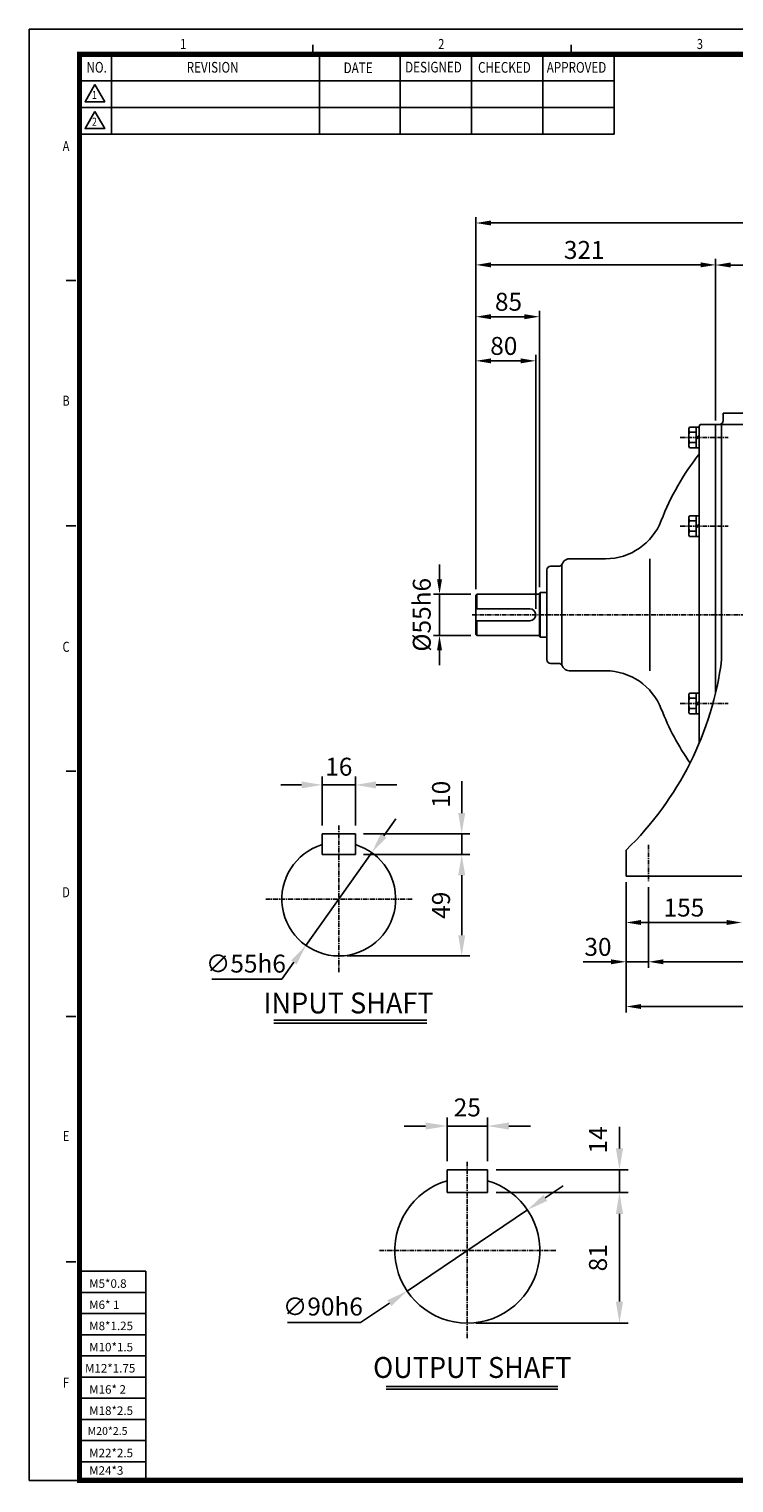
# Model space of a CAD drawing. Extents: x 2939 to 5710, y 89 to 2036.
# Drawn here: x 2939 to 3883, y 89 to 2036 of the extents above; entities that cross this region are included whole.
import ezdxf
from ezdxf.enums import TextEntityAlignment as Align

# ---------------------------------------------------------------- set-up
doc = ezdxf.new("R2010")
doc.units = 0
doc.header["$LTSCALE"] = 5
doc.header["$MEASUREMENT"] = 0
doc.linetypes.add('CENTER', pattern=[2, 1.25, -0.25, 0.25, -0.25])
doc.layers.get('0').update_dxf_attribs({"linetype": 'CONTINUOUS'})
for name, color, linetype in [('1', 7, 'CONTINUOUS'), ('4', 4, 'CONTINUOUS'), ('CENTER', 1, 'CENTER'), ('DIM', 2, 'CONTINUOUS'), ('TEXT', 4, 'CONTINUOUS'), ('THIN', 3, 'CONTINUOUS')]:
    doc.layers.add(name, color=color, linetype=linetype)
doc.styles.add('DIM', font='romans.shx', dxfattribs={"width": 0.8})
doc.styles.add('GULIM', font='txt', dxfattribs={"width": 0.95})
doc.styles.add('ROMANS', font='romans', dxfattribs={"width": 0.7})
doc.styles.get("Standard").update_dxf_attribs({"font": 'TXT.shx'})

msp = doc.modelspace()

# ---------------------------------------------------------------- linework, layer by layer
at = {"color": 4}
for p, q in [((2938.7, 2035.7), (5706.6, 2035.7)), ((2938.7, 2035.7), (2938.7, 92.6)), ((3006.2, 92.6), (2938.7, 92.6))]:
    msp.add_line(p, q, dxfattribs=at)
at = {"layer": '1'}
for p, q in [((3318.7, 2002), (3318.7, 2014.6)), ((3664.6, 2002), (3664.6, 2014.6)), ((3722.3, 1894.9), (3722.3, 2002.3)), ((3006.2, 1894.9), (3722.3, 1894.9)), ((2988.4, 1699.1), (3001.1, 1699.1)), ((2988.4, 1370.7), (3001.1, 1370.7)), ((2988.4, 1042.2), (3001.1, 1042.2)), ((2988.4, 713.7), (3001.1, 713.7)), ((2988.4, 385.3), (3001.1, 385.3)), ((3095.2, 372.7), (3006.2, 372.7)), ((3095.2, 372.7), (3095.2, 92.6))]:
    msp.add_line(p, q, dxfattribs=at)
at = {"layer": '1', "const_width": 6.92}
msp.add_lwpolyline([(5706.6, 2002), (3006.2, 2002), (3006.2, 92.6), (5706.6, 92.6)], close=True, dxfattribs=at)
at = {"layer": '1'}
for points in [[(3026.9, 1961.3), (3013.7, 1938.4), (3040, 1938.4)], [(3026.9, 1925.5), (3013.7, 1902.6), (3040, 1902.6)]]:
    msp.add_lwpolyline(points, close=True, dxfattribs=at)
at = {"layer": '4'}
for p, q in [((3049.1, 1966.5), (3049.1, 2002.3)), ((3006.2, 1966.5), (3722.3, 1966.5)), ((3049.1, 1894.9), (3049.1, 1966.5)), ((3006.2, 1930.7), (3722.3, 1930.7)), ((3095.2, 344.3), (3006.2, 344.3)), ((3095.2, 316), (3006.2, 316)), ((3095.2, 287.6), (3006.2, 287.6)), ((3095.2, 259.3), (3006.2, 259.3)), ((3095.2, 230.9), (3006.2, 230.9)), ((3095.2, 202.6), (3006.2, 202.6)), ((3095.2, 174.2), (3006.2, 174.2)), ((3095.2, 145.8), (3006.2, 145.8)), ((3095.2, 117.5), (3006.2, 117.5))]:
    msp.add_line(p, q, dxfattribs=at)
at = {"layer": '4', "ltscale": 0.5}
for p, q in [((3049.1, 2002.3), (3049.1, 1930.7)), ((3327.5, 2002.3), (3327.5, 1894.9)), ((3435.8, 2002.3), (3435.8, 1894.9)), ((3531.3, 2002.3), (3531.3, 1894.9)), ((3626.8, 2002.3), (3626.8, 1894.9))]:
    msp.add_line(p, q, dxfattribs=at)
at = {"layer": '4'}
msp.add_point((3006.2, 364.8), dxfattribs=at)
at = {"layer": 'CENTER'}
for p, q in [((3810.5, 1489), (3875, 1489)), ((3810.5, 1370.3), (3875, 1370.3)), ((4378.2, 1251.5), (3532.2, 1251.5)), ((3810.5, 1132.8), (3875, 1132.8)), ((3353.5, 969.3), (3353.5, 772.5)), ((3768.2, 943.3), (3768.2, 895)), ((3451.9, 870.9), (3255.1, 870.9)), ((3525.6, 519.1), (3525.6, 281.5)), ((3644.4, 400.3), (3406.8, 400.3))]:
    msp.add_line(p, q, dxfattribs=at)
at = {"layer": 'DIM', "color": 3}
for p, q in [((3537.2, 1286), (3537.2, 1784.1)), ((3557.2, 1776.1), (4353.2, 1776.1)), ((3537.2, 1286), (3537.2, 1728)), ((3557.2, 1720), (3838.2, 1720)), ((3858.2, 1514.5), (3858.2, 1728)), ((3858.2, 1514.5), (3858.2, 1727.8)), ((4353.2, 1719.8), (3878.2, 1719.8)), ((3537.2, 1286), (3537.2, 1658.6)), ((3622.2, 1288.5), (3622.2, 1658.6)), ((3557.2, 1650.6), (3602.2, 1650.6)), ((3537.2, 1286), (3537.2, 1599.5)), ((3617.2, 1259.5), (3617.2, 1599.5)), ((3557.2, 1591.5), (3597.2, 1591.5)), ((3488.4, 1299), (3488.4, 1319)), ((3530.2, 1279), (3480.4, 1279)), ((3488.4, 1224), (3488.4, 1279)), ((3530.2, 1224), (3480.4, 1224)), ((3488.4, 1204), (3488.4, 1184)), ((3518.1, 986), (3518.1, 1028.6)), ((3386.8, 958.3), (3529.2, 958.3)), ((3518.1, 930.5), (3518.1, 958.3)), ((3386.8, 930.5), (3529.2, 930.5)), ((3518.1, 822.4), (3518.1, 902.8)), ((3518.1, 902.8), (3518.1, 875.1)), ((3738.2, 893.5), (3738.2, 831.5)), ((3768.2, 887), (3768.2, 778.9)), ((3873.2, 839.5), (3758.2, 839.5)), ((3738.2, 831.5), (3738.2, 719)), ((3718.2, 786.9), (3680.9, 786.9)), ((3768.2, 786.9), (3738.2, 786.9)), ((3788.2, 786.9), (4178.2, 786.9)), ((3788.2, 786.9), (3808.2, 786.9)), ((4208.2, 727), (3758.2, 727)), ((3469.8, 567), (3441, 567)), ((3498.6, 519.9), (3498.6, 578.5)), ((3498.6, 567), (3552.6, 567)), ((3552.6, 519.9), (3552.6, 578.5)), ((3581.4, 567), (3610.2, 567)), ((3729.4, 537.1), (3729.4, 565.9)), ((3564.1, 508.3), (3741, 508.3)), ((3729.4, 478.1), (3729.4, 508.3)), ((3630.1, 470.8), (3653.9, 486.9)), ((3564.1, 478.1), (3741, 478.1)), ((3606.2, 454.7), (3445, 346)), ((3729.4, 331.9), (3729.4, 449.3)), ((3729.4, 449.3), (3729.4, 420.5)), ((3421.2, 329.9), (3382.5, 303.8)), ((3382.5, 303.8), (3284.9, 303.8)), ((3537.1, 303.1), (3741, 303.1))]:
    msp.add_line(p, q, dxfattribs=at)
at = {"layer": 'DIM', "color": 0}
for p, q in [((4143.2, 1521.5), (3868.2, 1521.5)), ((3868.2, 1521.5), (3868.2, 1511.5)), ((3822.2, 1501), (3823.3, 1502.9)), ((3822.2, 1477.1), (3822.2, 1501)), ((3823.3, 1502.9), (3836.2, 1502.9)), ((3832.2, 1475.2), (3832.2, 1502.9)), ((3836.2, 1251.5), (3836.2, 1503.5)), ((3839.2, 1506.5), (3858.2, 1506.5)), ((3858.2, 1506.5), (3858.2, 1147.4)), ((3858.2, 1506.5), (4148.2, 1506.5)), ((3866.2, 1507.5), (3866.2, 1191.5)), ((3823.2, 1496), (3832.2, 1496)), ((3823.2, 1482.1), (3832.2, 1482.1)), ((3832.2, 1489), (3836.2, 1491.1)), ((3836.2, 1489), (3832.2, 1487)), ((3822.2, 1477.1), (3823.3, 1475.2)), ((3823.3, 1475.2), (3836.2, 1475.2)), ((3822.2, 1382.2), (3823.3, 1384.1)), ((3822.2, 1358.4), (3822.2, 1382.2)), ((3823.3, 1384.1), (3836.2, 1384.1)), ((3832.2, 1356.4), (3832.2, 1384.1)), ((3823.2, 1377.2), (3832.2, 1377.2)), ((3823.2, 1363.4), (3832.2, 1363.4)), ((3832.2, 1370.3), (3836.2, 1372.4)), ((3836.2, 1370.3), (3832.2, 1368.2)), ((3822.2, 1358.4), (3823.3, 1356.4)), ((3823.3, 1356.4), (3836.2, 1356.4)), ((3662.2, 1326.5), (3710.8, 1326.5)), ((3770.2, 1326.5), (3770.2, 1251.5)), ((3632.2, 1311.5), (3632.2, 1251.5)), ((3637.2, 1316.5), (3648.1, 1316.5)), ((3652.2, 1316.5), (3652.2, 1251.5)), ((3538.2, 1279), (3537.2, 1278)), ((3537.2, 1278), (3537.2, 1225)), ((3622.2, 1279), (3538.2, 1279)), ((3538.2, 1259.5), (3538.2, 1279)), ((3623.2, 1281.5), (3622.2, 1280.5)), ((3622.2, 1280.5), (3622.2, 1222.5)), ((3632.2, 1281.5), (3623.2, 1281.5)), ((3623.2, 1221.5), (3623.2, 1281.5)), ((3609.2, 1259.5), (3537.2, 1259.5)), ((3632.2, 1191.5), (3632.2, 1251.5)), ((3652.2, 1186.5), (3652.2, 1251.5)), ((3770.2, 1176.5), (3770.2, 1251.5)), ((3836.2, 1251.5), (3836.2, 1079.7)), ((3609.2, 1243.5), (3537.2, 1243.5)), ((3538.2, 1224), (3538.2, 1243.5)), ((3537.2, 1225), (3538.2, 1224)), ((3622.2, 1224), (3538.2, 1224)), ((3622.2, 1222.5), (3623.2, 1221.5)), ((3632.2, 1221.5), (3623.2, 1221.5)), ((3637.2, 1186.5), (3648.1, 1186.5)), ((3662.2, 1176.5), (3710.8, 1176.5)), ((3822.2, 1144.7), (3823.3, 1146.6)), ((3822.2, 1144.7), (3822.2, 1120.9)), ((3823.2, 1139.7), (3832.2, 1139.7)), ((3823.3, 1146.6), (3836.2, 1146.6)), ((3832.2, 1146.6), (3832.2, 1118.9)), ((3832.2, 1132.8), (3836.2, 1134.9)), ((3836.2, 1132.8), (3832.2, 1130.7)), ((3822.2, 1120.9), (3823.3, 1118.9)), ((3823.2, 1125.9), (3832.2, 1125.9)), ((3823.3, 1118.9), (3836.2, 1118.9)), ((3331.3, 958.3), (3331.3, 930.5)), ((3375.7, 958.3), (3331.3, 958.3)), ((3375.7, 958.3), (3375.7, 930.5)), ((3738.2, 936.5), (3738.2, 901.5)), ((3375.7, 930.5), (3331.3, 930.5)), ((3893.2, 901.5), (3738.2, 901.5)), ((3498.6, 508.3), (3498.6, 478.1)), ((3498.6, 508.3), (3552.6, 508.3)), ((3552.6, 508.3), (3552.6, 478.1)), ((3498.6, 478.1), (3552.6, 478.1))]:
    msp.add_line(p, q, dxfattribs=at)
for centre, radius, start, end in [((3828.2, 1499.4), 6, 155.2644, 215.2644), ((3839.2, 1503.5), 3, 90, 180), ((3863.2, 1511.5), 5, 270, 0), ((3846.2, 1489), 24, 163.2293, 196.7707), ((3828.2, 1478.7), 6, 144.7356, 204.7356), ((4102.7, 1255.4), 340, 141.6067, 158.9128), ((3828.2, 1380.7), 6, 155.2644, 215.2644), ((3710.8, 1406.5), 80, 270, 338.9128), ((3846.2, 1370.3), 24, 163.2293, 196.7707), ((3828.2, 1359.9), 6, 144.7356, 204.7356), ((3662.2, 1316.5), 10, 90, 180), ((3637.2, 1311.5), 5, 90, 180), ((3648.1, 1321.5), 5, 270, 340.5288), ((3609.2, 1251.5), 8, 270, 90), ((3637.2, 1191.5), 5, 180, 270), ((3439.7, 1246), 430, 313.9689, 352.7214), ((3648.1, 1181.5), 5, 19.4712, 90), ((3662.2, 1186.5), 10, 180, 270), ((3710.8, 1096.5), 80, 21.0872, 90), ((3828.2, 1143.2), 6, 155.2644, 215.2644), ((3846.2, 1132.8), 24, 163.2293, 196.7707), ((4102.7, 1247.7), 340, 201.0872, 214.9243), ((3828.2, 1122.4), 6, 144.7356, 204.7356), ((3353.5, 870.9), 76.2, 106.9124, 73.0876), ((3525.6, 400.3), 97.2, 106.1276, 73.8724)]:
    msp.add_arc(centre, radius, start, end, dxfattribs=at)
at = {"layer": 'DIM', "color": 3}
for points in [[(3557.2, 1779.4), (3557.2, 1772.8), (3537.2, 1776.1)], [(3557.2, 1723.3), (3557.2, 1716.7), (3537.2, 1720)], [(3838.2, 1723.3), (3838.2, 1716.7), (3858.2, 1720)], [(3878.2, 1723.2), (3878.2, 1716.5), (3858.2, 1719.8)], [(3557.2, 1654), (3557.2, 1647.3), (3537.2, 1650.6)], [(3602.2, 1654), (3602.2, 1647.3), (3622.2, 1650.6)], [(3557.2, 1594.8), (3557.2, 1588.2), (3537.2, 1591.5)], [(3597.2, 1594.8), (3597.2, 1588.2), (3617.2, 1591.5)], [(3485.1, 1299), (3491.7, 1299), (3488.4, 1279)], [(3485.1, 1204), (3491.7, 1204), (3488.4, 1224)], [(3513.5, 986), (3522.8, 986), (3518.1, 958.3)], [(3513.5, 902.8), (3522.8, 902.8), (3518.1, 930.5)], [(3513.5, 902.8), (3522.8, 902.8), (3518.1, 930.5)], [(3758.2, 842.9), (3758.2, 836.2), (3738.2, 839.5)], [(3873.2, 842.9), (3873.2, 836.2), (3893.2, 839.5)], [(3718.2, 790.2), (3718.2, 783.6), (3738.2, 786.9)], [(3788.2, 790.2), (3788.2, 783.6), (3768.2, 786.9)], [(3788.2, 790.2), (3788.2, 783.6), (3768.2, 786.9)], [(3758.2, 730.3), (3758.2, 723.7), (3738.2, 727)], [(3469.8, 571.8), (3469.8, 562.2), (3498.6, 567)], [(3581.4, 571.8), (3581.4, 562.2), (3552.6, 567)], [(3724.6, 537.1), (3734.2, 537.1), (3729.4, 508.3)], [(3627.4, 474.8), (3632.7, 466.8), (3606.2, 454.7)], [(3724.6, 449.3), (3734.2, 449.3), (3729.4, 478.1)], [(3724.6, 449.3), (3734.2, 449.3), (3729.4, 478.1)], [(3418.5, 333.8), (3423.8, 325.9), (3445, 346)], [(3724.6, 331.9), (3734.2, 331.9), (3729.4, 303.1)]]:
    msp.add_solid(points, dxfattribs=at)
at = {"layer": 'THIN'}
for p, q in [((3858.2, 1551.5), (3858.2, 1511.5)), ((3331.3, 969.3), (3331.3, 1034.8)), ((3375.7, 969.3), (3375.7, 1034.8)), ((3303.6, 1023.7), (3275.9, 1023.7)), ((3331.3, 1023.7), (3375.7, 1023.7)), ((3403.4, 1023.7), (3431.1, 1023.7)), ((3413.7, 955.7), (3429.7, 978.3)), ((3397.6, 933.1), (3309.4, 808.8)), ((3293.3, 786.2), (3277.3, 763.6)), ((3364.6, 794.7), (3529.2, 794.7)), ((3277.3, 763.6), (3183.3, 763.6)), ((3471.2, 708.8), (3266.7, 708.8)), ((3471.2, 704.9), (3266.7, 704.9)), ((3646.9, 218.4), (3416.9, 218.4)), ((3646.9, 214.5), (3416.9, 214.5))]:
    msp.add_line(p, q, dxfattribs=at)
for points in [[(3303.6, 1028.4), (3303.6, 1019.1), (3331.3, 1023.7)], [(3403.4, 1028.4), (3403.4, 1019.1), (3375.7, 1023.7)], [(3409.9, 958.4), (3417.4, 953), (3397.6, 933.1)], [(3513.5, 822.4), (3522.8, 822.4), (3518.1, 794.7)], [(3289.6, 788.8), (3297.1, 783.5), (3309.4, 808.8)]]:
    msp.add_solid(points, dxfattribs=at)

# ---------------------------------------------------------------- texts
at = {"layer": '1', "style": 'ROMANS', "width": 0.8}
for s, p in [('1', (3145.1, 2014)), ('2', (3490.8, 2014)), ('3', (3837.1, 2014)), ('A', (2988.2, 1877.4)), ('B', (2988.2, 1536.4)), ('C', (2988.2, 1206.9)), ('D', (2988.2, 878.3)), ('E', (2988.2, 551.8)), ('F', (2988.2, 221.7))]:
    msp.add_text(s, height=13.5, dxfattribs=at).set_placement(p, align=Align.MIDDLE)
at = {"layer": '1', "width": 0.8}
for s, p in [('NO.', (3015.6, 1977.4)), ('REVISION', (3149.8, 1977.4)), ('DATE', (3360, 1976.7)), ('DESIGNED', (3442.4, 1977.6)), ('CHECKED', (3540, 1977.3)), ('APPROVED', (3632, 1977.3))]:
    msp.add_text(s, height=14.32, dxfattribs=at).set_placement(p)
for s, p in [('1', (3026.3, 1947.5)), ('2', (3026.3, 1911.7))]:
    msp.add_text(s, height=10.7, dxfattribs=at).set_placement(p, align=Align.MIDDLE_CENTER)
at = {"layer": '4'}
for s, height, p in [('M5*0.8', 11.4, (3019.2, 350.4)), ('M6* 1', 11.4, (3019.2, 322)), ('M8*1.25', 11.4, (3019.2, 293.7)), ('M10*1.5', 11.4, (3019.2, 265.3)), ('M12*1.75', 11.4, (3013.6, 237)), ('M16* 2', 11.4, (3019.2, 208.6)), ('M18*2.5', 11.4, (3019.2, 180.2)), ('M20*2.5', 10.37, (3017.1, 153.5)), ('M22*2.5', 11.4, (3019.2, 123.5)), ('M24*3', 11.4, (3019.2, 100.1))]:
    msp.add_text(s, height=height, dxfattribs=at).set_placement(p)
at = {"layer": 'DIM', "color": 4, "char_height": 24, "attachment_point": 5, "style": 'DIM'}
for s, insert in [('\\A1;321', (3682.2, 1740)), ('\\A1;85', (3580.8, 1670.6)), ('\\A1;80', (3574.5, 1611.5)), ('\\A1;16', (3353.5, 1048.1)), ('\\A1;155', (3815.7, 859.5)), ('\\A1;30', (3700.6, 806.9)), ('\\A1;∅55h6', (3229.1, 784.5)), ('\\A1;25', (3525.6, 591.9)), ('\\A1;∅90h6', (3332.2, 325.3))]:
    msp.add_mtext(s, dxfattribs=dict(at, insert=insert))
at = {"layer": 'DIM', "color": 4, "char_height": 24, "attachment_point": 5, "rotation": 90, "style": 'DIM'}
for s, insert in [('\\A1;%%C55h6', (3464.6, 1251.5)), ('\\A1;10', (3490.4, 1011.1)), ('\\A1;49', (3490.4, 862.6)), ('\\A1;14', (3700.6, 548.4)), ('\\A1;81', (3700.6, 390.6))]:
    msp.add_mtext(s, dxfattribs=dict(at, insert=insert))
at = {"layer": 'TEXT', "style": 'GULIM', "width": 0.95}
for s, p in [('INPUT SHAFT', (3366.6, 728.1)), ('OUTPUT SHAFT', (3532.3, 240.1))]:
    msp.add_text(s, height=28, dxfattribs=at).set_placement(p, align=Align.MIDDLE)

doc.saveas('drawing.dxf')
